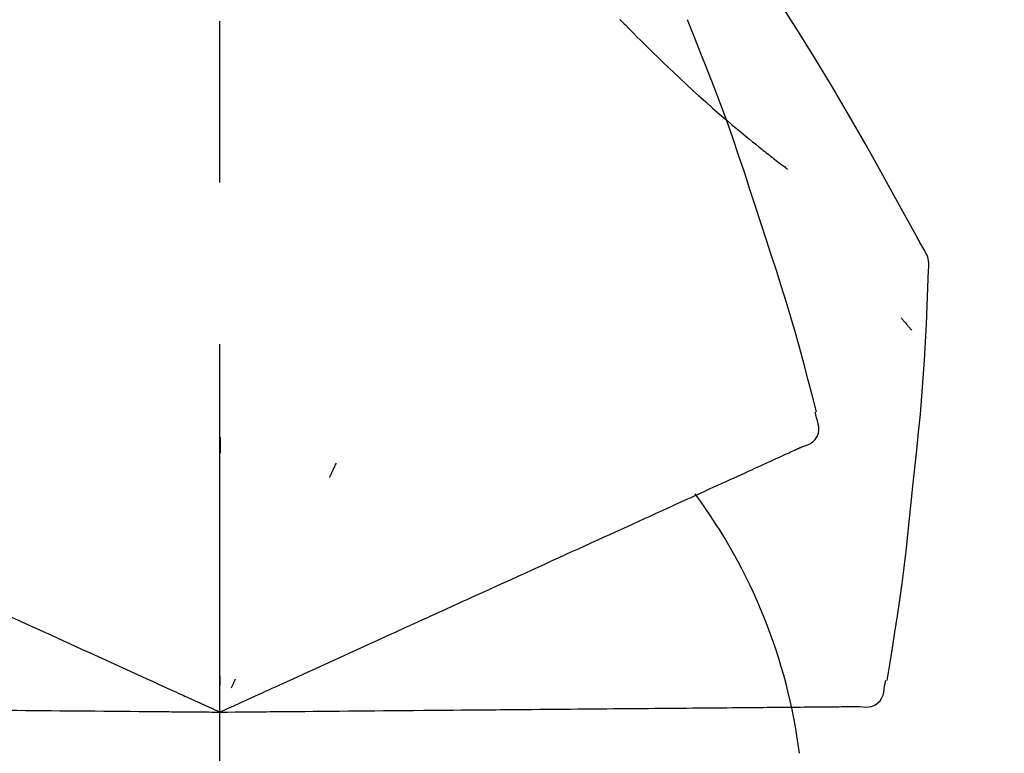
# Model space of a CAD drawing. Extents: x 27948 to 54421, y -25 to 8845.
# Drawn here: x 34191 to 34229, y 3035 to 3063 of the extents above; entities that cross this region are included whole.
import ezdxf

# ---------------------------------------------------------------- set-up
doc = ezdxf.new("R2010")
doc.units = 0
doc.header["$LTSCALE"] = 50
doc.header["$MEASUREMENT"] = 0
doc.linetypes.add('CENTER2', pattern=[1.125, 0.75, -0.125, 0.125, -0.125])
doc.layers.get('0').update_dxf_attribs({"linetype": 'CONTINUOUS'})
doc.layers.get('DEFPOINTS').update_dxf_attribs({"color": 146, "linetype": 'CONTINUOUS'})
doc.layers.add('150-機器', color=8, linetype='CONTINUOUS')
doc.layers.add('166-寸法B', color=11, linetype='CONTINUOUS')
doc.styles.add('KH001', font='txt')
doc.dimstyles.new('KH1xx030', dxfattribs={"dimscale": 30, "dimtxt": 2, "dimasz": 0.6, "dimexe": 0.3, "dimexo": 1.2, "dimgap": 0.5, "dimtad": 3, "dimdec": 1, "dimdsep": 46, "dimlunit": 6, "dimtxsty": 'KH001', "dimblk": 'DOT', "dimcen": 1, "dimdle": 1, "dimclrd": 256, "dimclre": 256, "dimclrt": 256, "dimadec": 0, "dimazin": 0, "dimtfac": 1, "dimtdec": 1, "dimtix": 1, "dimtmove": 2, "dimatfit": 3, "dimldrblk": 'CLOSEDBLANK', "dimfxl": 1, "dimtolj": 1, "dimtzin": 0, "dimlwd": -1, "dimlwe": -1, "dimarcsym": 0})

# ---------------------------------------------------------------- blocks, each defined once
blk = doc.blocks.new('F402_D')
at = {"layer": '150-機器', "color": 161, "linetype": 'CENTER2'}
blk.add_line((0, -53.668), (0, 250.266), dxfattribs=at)
at = {"layer": '150-機器', "color": 13, "linetype": 'Continuous'}
for points in [[(27.254, 156.251), (27.218, 156.317), (27.181, 156.383), (27.145, 156.449), (27.108, 156.515), (27.072, 156.581), (27.035, 156.647), (26.999, 156.713), (26.962, 156.779), (26.316, 157.947), (25.67, 159.116), (25.019, 160.282), (24.357, 161.442), (23.718, 162.528), (23.066, 163.606), (22.401, 164.675), (21.723, 165.738), (21.036, 166.792), (20.34, 167.841), (19.638, 168.886), (18.934, 169.929)], [(15.501, 165.139), (15.487, 165.154)], [(15.501, 165.139), (15.554, 165.085), (15.606, 165.032), (15.659, 164.978), (15.712, 164.925), (15.817, 164.817), (15.923, 164.709), (16.029, 164.601), (16.135, 164.493), (16.294, 164.335), (16.454, 164.177), (16.615, 164.02), (16.776, 163.864), (16.978, 163.668), (17.18, 163.473), (17.383, 163.279), (17.587, 163.085), (17.824, 162.861), (18.063, 162.638), (18.304, 162.417), (18.545, 162.197), (18.812, 161.957), (19.08, 161.719), (19.351, 161.483), (19.623, 161.248), (19.812, 161.087), (20.003, 160.927), (20.194, 160.767), (20.387, 160.609), (20.507, 160.511), (20.628, 160.413), (20.749, 160.315), (20.87, 160.218), (20.927, 160.172), (20.984, 160.126), (21.041, 160.081), (21.099, 160.035), (21.155, 159.99), (21.211, 159.946), (21.268, 159.902), (21.324, 159.857), (21.379, 159.814), (21.434, 159.771), (21.49, 159.728), (21.545, 159.685), (21.599, 159.643), (21.654, 159.601), (21.708, 159.56), (21.763, 159.518), (21.798, 159.491), (21.833, 159.464), (21.869, 159.438), (21.904, 159.411), (21.922, 159.398), (21.94, 159.384), (21.957, 159.371), (21.975, 159.358)], [(20.954, 157.239), (20.741, 157.906), (20.526, 158.572), (20.309, 159.238), (20.086, 159.901), (19.858, 160.563), (19.623, 161.222), (19.382, 161.879), (19.135, 162.534), (18.883, 163.187), (18.626, 163.837), (18.365, 164.487), (18.103, 165.135)], [(23.103, 149.954), (22.944, 150.567), (22.784, 151.18), (22.621, 151.792), (22.455, 152.404), (22.283, 153.013), (22.107, 153.621), (21.925, 154.228), (21.738, 154.833), (21.547, 155.436), (21.351, 156.038), (21.153, 156.639), (20.954, 157.239)], [(27.44, 155.463), (27.446, 155.532), (27.451, 155.6), (27.453, 155.669), (27.451, 155.738), (27.444, 155.808), (27.43, 155.877), (27.411, 155.945), (27.387, 156.011), (27.358, 156.073), (27.326, 156.133), (27.29, 156.193), (27.254, 156.251)], [(26.832, 147.082), (26.909, 147.778), (26.984, 148.474), (27.055, 149.17), (27.122, 149.867), (27.183, 150.564), (27.237, 151.262), (27.284, 151.96), (27.325, 152.659), (27.359, 153.358), (27.389, 154.057), (27.415, 154.756), (27.44, 155.455)], [(26.381, 153.593), (26.39, 153.582), (26.399, 153.571), (26.408, 153.56), (26.418, 153.548), (26.435, 153.528), (26.452, 153.508), (26.469, 153.487), (26.487, 153.467), (26.51, 153.44), (26.533, 153.412), (26.557, 153.385), (26.58, 153.357), (26.599, 153.335), (26.618, 153.312), (26.637, 153.29), (26.656, 153.268), (26.671, 153.251), (26.686, 153.234), (26.701, 153.217), (26.716, 153.2), (26.727, 153.188), (26.737, 153.176), (26.748, 153.164), (26.759, 153.153), (26.765, 153.147), (26.771, 153.141), (26.777, 153.136), (26.783, 153.13), (26.785, 153.128), (26.788, 153.126), (26.79, 153.124), (26.792, 153.121)], [(23.099, 149.723), (23.096, 149.741), (23.092, 149.759), (23.088, 149.777), (23.084, 149.795), (23.08, 149.813), (23.076, 149.831), (23.073, 149.849), (23.069, 149.867), (23.065, 149.886), (23.061, 149.904), (23.057, 149.922), (23.053, 149.94)], [(22.535, 148.603), (22.65, 148.639), (22.761, 148.68), (22.867, 148.731), (22.962, 148.797), (23.053, 148.893), (23.125, 149.007), (23.174, 149.133), (23.197, 149.263), (23.194, 149.38), (23.172, 149.495), (23.139, 149.609), (23.099, 149.723)], [(0.004, 148.971), (0.004, 148.92), (0.004, 148.869), (0.004, 148.818), (0.004, 148.767), (0.004, 148.715), (0.004, 148.664), (0.004, 148.613), (0.004, 148.562), (0.004, 148.511), (0.004, 148.459), (0.004, 148.408), (0.004, 148.357)], [(21.668, 148.208), (21.746, 148.243), (21.824, 148.279), (21.901, 148.314), (21.979, 148.349)], [(21.979, 148.349), (22.04, 148.377), (22.1, 148.405), (22.161, 148.432), (22.221, 148.46)], [(22.221, 148.46), (22.262, 148.478), (22.303, 148.497), (22.343, 148.515), (22.384, 148.534), (22.4, 148.541), (22.416, 148.549), (22.432, 148.556), (22.449, 148.563), (22.459, 148.568), (22.469, 148.572), (22.478, 148.577), (22.488, 148.582), (22.49, 148.582), (22.491, 148.583), (22.492, 148.583), (22.493, 148.584), (22.494, 148.584), (22.495, 148.585), (22.496, 148.585), (22.497, 148.585), (22.498, 148.586), (22.499, 148.586), (22.5, 148.587), (22.501, 148.587), (22.502, 148.588), (22.503, 148.588), (22.504, 148.589), (22.505, 148.589), (22.508, 148.59), (22.51, 148.591), (22.512, 148.592), (22.514, 148.593), (22.515, 148.594), (22.516, 148.594), (22.517, 148.595), (22.518, 148.595), (22.519, 148.595), (22.52, 148.596), (22.521, 148.596), (22.522, 148.597), (22.523, 148.597), (22.524, 148.598), (22.525, 148.598), (22.526, 148.599), (22.527, 148.599), (22.528, 148.6), (22.529, 148.6), (22.531, 148.601), (22.532, 148.601), (22.533, 148.602), (22.534, 148.602), (22.535, 148.603)], [(4.5, 147.973), (4.478, 147.927), (4.456, 147.88), (4.435, 147.834), (4.413, 147.787), (4.391, 147.741), (4.37, 147.695), (4.348, 147.648), (4.326, 147.602), (4.305, 147.555), (4.283, 147.509), (4.261, 147.463), (4.24, 147.416)], [(20.846, 147.833), (20.957, 147.884), (21.068, 147.934), (21.179, 147.985), (21.29, 148.036)], [(21.29, 148.036), (21.385, 148.079), (21.479, 148.122), (21.574, 148.165), (21.668, 148.208)], [(19.764, 147.34), (19.907, 147.405), (20.05, 147.47), (20.194, 147.536), (20.337, 147.601)], [(20.337, 147.601), (20.464, 147.659), (20.592, 147.717), (20.719, 147.775), (20.846, 147.833)], [(19.128, 147.05), (19.287, 147.123), (19.446, 147.195), (19.605, 147.267), (19.764, 147.34)], [(18.433, 146.733), (18.607, 146.812), (18.781, 146.892), (18.954, 146.971), (19.128, 147.05)], [(25.832, 139.552), (25.936, 140.177), (26.04, 140.802), (26.14, 141.428), (26.237, 142.054), (26.328, 142.681), (26.414, 143.308), (26.495, 143.936), (26.57, 144.565), (26.64, 145.194), (26.707, 145.823), (26.77, 146.453), (26.832, 147.082)], [(17.679, 146.39), (17.867, 146.476), (18.056, 146.561), (18.244, 146.647), (18.433, 146.733)], [(16.869, 146.021), (17.072, 146.113), (17.274, 146.205), (17.476, 146.297), (17.679, 146.39)], [(16.007, 145.628), (16.222, 145.726), (16.438, 145.824), (16.654, 145.922), (16.869, 146.021)], [(15.094, 145.212), (15.322, 145.316), (15.551, 145.42), (15.779, 145.524), (16.007, 145.628)], [(14.135, 144.774), (14.375, 144.884), (14.614, 144.993), (14.854, 145.102), (15.094, 145.212)], [(13.131, 144.317), (13.382, 144.432), (13.633, 144.546), (13.884, 144.66), (14.135, 144.774)], [(12.088, 143.842), (12.349, 143.96), (12.609, 144.079), (12.87, 144.198), (13.131, 144.317)], [(11.007, 143.349), (11.277, 143.472), (11.547, 143.595), (11.817, 143.718), (12.088, 143.842)], [(9.892, 142.841), (10.17, 142.968), (10.449, 143.095), (10.728, 143.222), (11.007, 143.349)], [(5.761, 140.958), (6.115, 141.12), (6.47, 141.281), (6.824, 141.443), (7.178, 141.604), (7.349, 141.682), (7.519, 141.76), (7.689, 141.837), (7.86, 141.915), (7.954, 141.958), (8.048, 142.001), (8.142, 142.043), (8.236, 142.086), (8.49, 142.202), (8.744, 142.318), (8.997, 142.433), (9.251, 142.549), (9.411, 142.622), (9.572, 142.695), (9.732, 142.768), (9.892, 142.841)], [(-8.927, 142.401), (-8.633, 142.267), (-8.338, 142.133), (-8.044, 141.999), (-7.75, 141.865)], [(-7.75, 141.865), (-7.45, 141.728), (-7.15, 141.591), (-6.85, 141.455), (-6.55, 141.318)], [(-6.55, 141.318), (-6.245, 141.179), (-5.94, 141.04), (-5.636, 140.901), (-5.331, 140.762)], [(-5.331, 140.762), (-5.022, 140.622), (-4.714, 140.481), (-4.405, 140.34), (-4.096, 140.2)], [(4.532, 140.398), (4.839, 140.538), (5.146, 140.678), (5.454, 140.818), (5.761, 140.958)], [(3.28, 139.828), (3.593, 139.97), (3.906, 140.113), (4.219, 140.256), (4.532, 140.398)], [(-4.096, 140.2), (-3.785, 140.058), (-3.473, 139.916), (-3.161, 139.774), (-2.85, 139.632)], [(-2.85, 139.632), (-2.588, 139.512), (-2.327, 139.393), (-2.065, 139.274), (-1.804, 139.155), (-1.709, 139.112), (-1.615, 139.069), (-1.521, 139.026), (-1.427, 138.983), (-1.359, 138.952), (-1.29, 138.921), (-1.222, 138.89), (-1.154, 138.859), (-0.963, 138.772), (-0.772, 138.685), (-0.58, 138.597), (-0.389, 138.51), (-0.292, 138.466), (-0.195, 138.422), (-0.097, 138.377), (0, 138.333)], [(0, 138.333), (0.268, 138.455), (0.536, 138.577), (0.804, 138.699), (1.072, 138.821), (1.215, 138.887), (1.358, 138.952), (1.5, 139.017), (1.643, 139.082), (1.77, 139.14), (1.897, 139.197), (2.023, 139.255), (2.15, 139.313), (2.432, 139.441), (2.715, 139.57), (2.998, 139.699), (3.28, 139.828)], [(0, 139.735), (0, 139.704), (0, 139.672), (0, 139.641), (0, 139.61), (0, 139.579), (0, 139.547), (0, 139.516), (0, 139.485), (0, 139.453), (0, 139.422), (0, 139.391), (0, 139.36)], [(0.593, 139.604), (0.58, 139.575), (0.566, 139.547), (0.553, 139.518), (0.54, 139.49), (0.527, 139.462), (0.513, 139.433), (0.5, 139.405), (0.487, 139.377), (0.474, 139.348), (0.46, 139.32), (0.447, 139.292), (0.434, 139.263)], [(25.735, 139.343), (25.739, 139.361), (25.743, 139.379), (25.747, 139.397), (25.751, 139.415), (25.754, 139.433), (25.758, 139.451), (25.762, 139.469), (25.766, 139.487), (25.77, 139.505), (25.774, 139.523), (25.777, 139.541), (25.781, 139.56)], [(24.763, 138.549), (24.883, 138.535), (25.002, 138.527), (25.119, 138.531), (25.233, 138.553), (25.356, 138.604), (25.468, 138.679), (25.564, 138.774), (25.637, 138.883), (25.682, 138.991), (25.709, 139.105), (25.725, 139.223), (25.735, 139.343)], [(-8.516, 138.407), (-8.187, 138.404), (-7.857, 138.402), (-7.527, 138.399), (-7.198, 138.396)], [(6.331, 138.388), (6.72, 138.392), (7.109, 138.395), (7.499, 138.398), (7.888, 138.402), (8.075, 138.403), (8.263, 138.405), (8.45, 138.407), (8.637, 138.408), (8.741, 138.409), (8.844, 138.41), (8.947, 138.411), (9.05, 138.412), (9.329, 138.414), (9.608, 138.417), (9.887, 138.419), (10.166, 138.422), (10.342, 138.423), (10.518, 138.425), (10.694, 138.426), (10.87, 138.428)], [(10.87, 138.428), (11.176, 138.43), (11.483, 138.433), (11.789, 138.436), (12.095, 138.439)], [(12.095, 138.439), (12.392, 138.441), (12.689, 138.444), (12.986, 138.446), (13.283, 138.449)], [(13.283, 138.449), (13.57, 138.451), (13.857, 138.454), (14.143, 138.456), (14.43, 138.459)], [(14.43, 138.459), (14.706, 138.461), (14.981, 138.464), (15.257, 138.466), (15.533, 138.469)], [(15.533, 138.469), (15.796, 138.471), (16.06, 138.473), (16.324, 138.475), (16.587, 138.478)], [(16.587, 138.478), (16.838, 138.48), (17.089, 138.482), (17.339, 138.484), (17.59, 138.486)], [(17.59, 138.486), (17.827, 138.489), (18.064, 138.491), (18.301, 138.493), (18.538, 138.495)], [(18.538, 138.495), (18.76, 138.497), (18.983, 138.499), (19.205, 138.501), (19.427, 138.502)], [(19.427, 138.502), (19.634, 138.504), (19.842, 138.506), (20.049, 138.508), (20.256, 138.51)], [(20.256, 138.51), (20.447, 138.511), (20.638, 138.513), (20.829, 138.515), (21.02, 138.516)], [(21.02, 138.516), (21.195, 138.518), (21.369, 138.519), (21.544, 138.521), (21.719, 138.522)], [(21.719, 138.522), (21.876, 138.524), (22.033, 138.525), (22.191, 138.527), (22.348, 138.528)], [(22.348, 138.528), (22.488, 138.529), (22.628, 138.53), (22.768, 138.532), (22.908, 138.533)], [(22.908, 138.533), (23.03, 138.534), (23.152, 138.535), (23.274, 138.536), (23.396, 138.537)], [(23.396, 138.537), (23.5, 138.538), (23.604, 138.539), (23.708, 138.54), (23.811, 138.541)], [(23.811, 138.541), (23.897, 138.541), (23.982, 138.542), (24.067, 138.543), (24.153, 138.544)], [(24.153, 138.544), (24.219, 138.544), (24.286, 138.545), (24.353, 138.545), (24.419, 138.546)], [(24.419, 138.546), (24.464, 138.546), (24.509, 138.547), (24.553, 138.547), (24.598, 138.548), (24.616, 138.548), (24.633, 138.548), (24.651, 138.548), (24.669, 138.548), (24.68, 138.548), (24.691, 138.548), (24.702, 138.549), (24.713, 138.549), (24.714, 138.549), (24.715, 138.549), (24.716, 138.549), (24.718, 138.549), (24.719, 138.549), (24.72, 138.549), (24.721, 138.549), (24.722, 138.549), (24.723, 138.549), (24.724, 138.549), (24.726, 138.549), (24.727, 138.549), (24.728, 138.549), (24.729, 138.549), (24.73, 138.549), (24.731, 138.549), (24.734, 138.549), (24.736, 138.549), (24.738, 138.549), (24.741, 138.549), (24.742, 138.549), (24.743, 138.549), (24.744, 138.549), (24.745, 138.549), (24.746, 138.549), (24.747, 138.549), (24.749, 138.549), (24.75, 138.549), (24.751, 138.549), (24.752, 138.549), (24.753, 138.549), (24.754, 138.549), (24.755, 138.549), (24.757, 138.549), (24.758, 138.549), (24.759, 138.549), (24.76, 138.549), (24.761, 138.549), (24.762, 138.549), (24.763, 138.549)], [(-7.198, 138.396), (-6.863, 138.393), (-6.528, 138.39), (-6.193, 138.387), (-5.858, 138.384)], [(-5.858, 138.384), (-5.519, 138.381), (-5.18, 138.378), (-4.841, 138.375), (-4.501, 138.372)], [(-4.501, 138.372), (-4.159, 138.369), (-3.816, 138.366), (-3.474, 138.363), (-3.131, 138.36)], [(-3.131, 138.36), (-2.844, 138.358), (-2.557, 138.355), (-2.269, 138.353), (-1.982, 138.35), (-1.879, 138.349), (-1.775, 138.348), (-1.671, 138.348), (-1.568, 138.347), (-1.493, 138.346), (-1.418, 138.345), (-1.343, 138.345), (-1.268, 138.344), (-1.058, 138.342), (-0.848, 138.34), (-0.638, 138.339), (-0.428, 138.337), (-0.321, 138.336), (-0.214, 138.335), (-0.107, 138.334), (0, 138.333)], [(0, 138.333), (0.295, 138.336), (0.589, 138.338), (0.884, 138.341), (1.178, 138.343), (1.335, 138.345), (1.492, 138.346), (1.649, 138.347), (1.806, 138.349), (1.945, 138.35), (2.084, 138.351), (2.223, 138.352), (2.363, 138.354), (2.673, 138.356), (2.984, 138.359), (3.294, 138.362), (3.605, 138.364)], [(3.605, 138.364), (3.948, 138.367), (4.292, 138.37), (4.636, 138.373), (4.98, 138.376)], [(4.98, 138.376), (5.318, 138.379), (5.655, 138.382), (5.993, 138.385), (6.331, 138.388)]]:
    blk.add_lwpolyline(points, dxfattribs=at)
blk.add_arc((1.255, 134.047), 21.355, 7.2376, 36.5928, dxfattribs=at)
blk = doc.blocks.new('_Dot')
at = {"color": 0, "linetype": 'ByBlock', "lineweight": -2}
blk.add_line((-0.5, 0), (-1, 0), dxfattribs=at)
at = {"color": 0, "linetype": 'ByBlock', "const_width": 0.5}
blk.add_lwpolyline([(-0.25, 0, 1), (0.25, 0, 1)], format="xyb", close=True, dxfattribs=at)
blk = doc.blocks.new('*D133')
at = {"layer": '166-寸法B', "transparency": 16777216}
for p, q in [((33618.966, 2931.115), (33618.966, 3211.628)), ((34268.966, 2931.115), (34268.966, 3211.628)), ((33636.966, 3202.628), (34250.966, 3202.628))]:
    blk.add_line(p, q, dxfattribs=at)
at = {"layer": 'DEFPOINTS', "color": 0, "transparency": 16777216}
for p in [(34268.966, 3202.628), (33618.966, 2895.115), (34268.966, 2895.115)]:
    blk.add_point(p, dxfattribs=at)
at = {"layer": '166-寸法B', "transparency": 16777216, "xscale": 18, "yscale": 18, "zscale": 18, "rotation": 180}
blk.add_blockref('_Dot', (33618.966, 3202.628), dxfattribs=at)
at = {"layer": '166-寸法B', "transparency": 16777216, "xscale": 18, "yscale": 18, "zscale": 18}
blk.add_blockref('_Dot', (34268.966, 3202.628), dxfattribs=at)
at = {"layer": '166-寸法B', "transparency": 16777216, "insert": (33943.966, 3247.628), "char_height": 60, "attachment_point": 5, "style": 'KH001'}
blk.add_mtext('\\A1;650', dxfattribs=at)
blk = doc.blocks.new('_ClosedBlank')
at = {"color": 0, "linetype": 'ByBlock', "lineweight": -2}
for p, q in [((-1, 0.1667), (0, 0)), ((-1, 0.1667), (-1, -0.1667)), ((0, 0), (-1, -0.1667))]:
    blk.add_line(p, q, dxfattribs=at)

msp = doc.modelspace()

# ---------------------------------------------------------------- block references
at = {"layer": '150-機器'}
msp.add_blockref('F402_D', (34198.966, 2897.808), dxfattribs=at)

# ---------------------------------------------------------------- dimensions: what is measured, and where the dimension line sits
at = {"layer": '166-寸法B'}
dim = msp.add_linear_dim(base=(34268.966, 3202.628), p1=(33618.966, 2895.115), p2=(34268.966, 2895.115), dimstyle='KH1xx030', dxfattribs=at)
dim.commit()
dim.dimension.update_dxf_attribs({"geometry": '*D133', "text_midpoint": (33943.966, 3247.628)})

doc.saveas('drawing.dxf')
